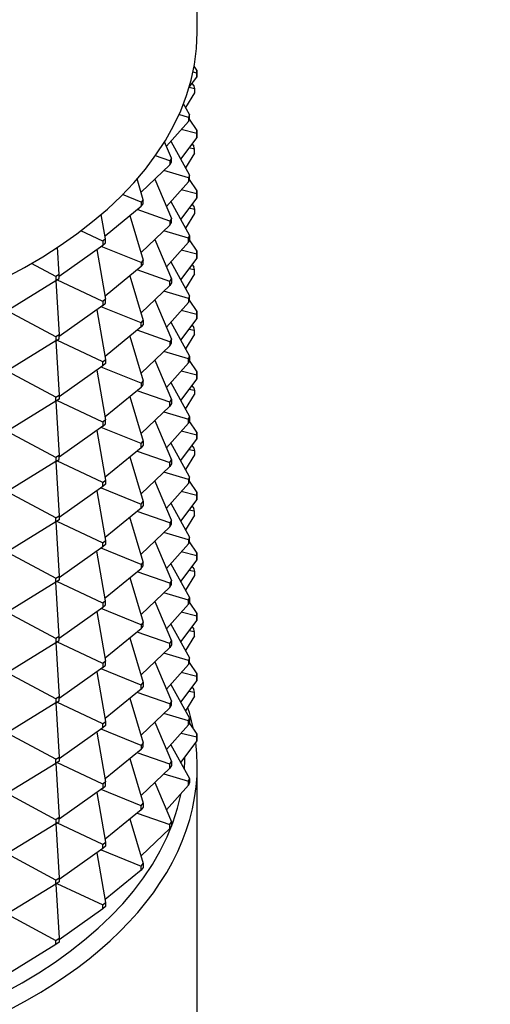
# Model space of a CAD drawing. Units: millimetres. Extents: x 0 to 1030, y 0 to 1732.
# Drawn here: x 291 to 310, y 468 to 508 of the extents above; entities that cross this region are included whole.
import ezdxf
from ezdxf import colors
from ezdxf.entities.mleader import LeaderData, LeaderLine
from ezdxf.math import Vec2, Vec3

# ---------------------------------------------------------------- set-up
doc = ezdxf.new("R2010")
doc.units = ezdxf.units.MM
doc.layers.add('DV7_Défaut', color=7, linetype='Continuous')
doc.layers.add('Défaut', color=7, linetype='Continuous')

# ---------------------------------------------------------------- blocks, each defined once
blk = doc.blocks.new('_DOT')
at = {"color": 0}
blk.add_line((0, 0), (-1, 0), dxfattribs=at)
at = {"color": 0, "const_width": 0.333}
blk.add_lwpolyline([(-0.1665, 0, 1), (0.1665, 0, 1)], format="xyb", close=True, dxfattribs=at)
blk = doc.blocks.new('SE6')
at = {"layer": 'DV7_Défaut', "color": 7, "linetype": 'Continuous'}
for p, q in [((298.024, 507.697), (298.024, 539.615)), ((298.007, 506.043), (297.853, 506.082)), ((298.014, 506.158), (297.901, 506.324)), ((298.014, 506.158), (298.007, 506.043)), ((298.007, 506.043), (298.007, 505.88)), ((298.007, 505.88), (298.014, 505.995)), ((298.014, 505.995), (298.014, 506.158)), ((297.698, 505.468), (298.007, 505.88)), ((297.811, 505.619), (297.893, 505.52)), ((297.914, 505.242), (297.547, 504.646)), ((297.914, 505.405), (297.692, 505.451)), ((297.893, 505.52), (297.914, 505.405)), ((297.914, 505.405), (297.914, 505.242)), ((297.706, 504.355), (297.466, 504.791)), ((296.773, 503.075), (297.673, 504.078)), ((297.673, 504.241), (297.284, 504.357)), ((297.706, 504.355), (297.673, 504.241)), ((297.673, 504.241), (297.673, 504.078)), ((297.673, 504.078), (297.706, 504.191)), ((297.7, 504.169), (298.014, 503.709)), ((297.706, 504.191), (297.706, 504.355)), ((298.007, 503.594), (297.379, 503.751)), ((298.014, 503.709), (298.007, 503.594)), ((298.007, 503.594), (298.007, 503.43)), ((298.014, 503.546), (298.014, 503.709)), ((296.977, 502.592), (296.698, 503.253)), ((296.953, 503.276), (297.706, 501.905)), ((298.007, 503.43), (297.349, 502.555)), ((298.007, 503.43), (298.014, 503.546)), ((297.914, 502.792), (297.547, 502.196)), ((297.914, 502.956), (297.685, 503.002)), ((297.811, 503.17), (297.893, 503.07)), ((297.914, 502.956), (297.893, 503.07)), ((297.914, 502.792), (297.914, 502.956)), ((296.916, 502.482), (296.326, 502.689)), ((296.977, 502.592), (296.916, 502.482)), ((296.916, 502.482), (296.916, 502.319)), ((296.916, 502.319), (296.977, 502.429)), ((296.977, 502.429), (296.977, 502.592)), ((295.746, 501.208), (296.916, 502.319)), ((297.673, 501.791), (296.675, 502.09)), ((295.838, 500.903), (295.586, 501.747)), ((296.303, 501.737), (296.977, 500.142)), ((297.673, 501.628), (296.773, 500.625)), ((297.706, 501.905), (297.673, 501.791)), ((297.673, 501.791), (297.673, 501.628)), ((297.673, 501.628), (297.706, 501.742)), ((297.7, 501.719), (298.014, 501.259)), ((297.706, 501.742), (297.706, 501.905)), ((298.007, 501.144), (297.379, 501.301)), ((298.007, 501.144), (298.014, 501.259)), ((298.014, 501.259), (298.014, 501.096)), ((295.752, 500.799), (294.993, 501.108)), ((295.838, 500.903), (295.752, 500.799)), ((295.752, 500.799), (295.752, 500.635)), ((295.838, 500.74), (295.838, 500.903)), ((296.953, 500.826), (297.706, 499.456)), ((298.007, 500.981), (297.349, 500.106)), ((298.007, 500.981), (298.007, 501.144)), ((298.014, 501.096), (298.007, 500.981)), ((294.29, 499.44), (295.752, 500.635)), ((296.916, 500.032), (295.586, 500.5)), ((295.752, 500.635), (295.838, 500.74)), ((297.914, 500.506), (297.685, 500.553)), ((297.811, 500.72), (297.893, 500.621)), ((297.893, 500.621), (297.914, 500.506)), ((297.914, 500.506), (297.914, 500.343)), ((294.311, 499.319), (294.135, 500.309)), ((295.297, 500.264), (295.838, 498.454)), ((296.977, 500.142), (296.916, 500.032)), ((296.916, 500.032), (296.916, 499.869)), ((296.977, 499.979), (296.977, 500.142)), ((297.914, 500.343), (297.547, 499.747)), ((294.201, 499.223), (293.309, 499.642)), ((296.916, 499.869), (295.746, 498.759)), ((297.673, 499.342), (296.675, 499.64)), ((296.916, 499.869), (296.977, 499.979)), ((294.311, 499.319), (294.201, 499.223)), ((294.201, 499.223), (294.201, 499.06)), ((294.311, 499.156), (294.311, 499.319)), ((296.303, 499.288), (296.977, 497.693)), ((297.673, 499.342), (297.706, 499.456)), ((297.673, 499.179), (297.673, 499.342)), ((297.706, 499.292), (297.673, 499.179)), ((297.7, 499.27), (298.014, 498.81)), ((297.706, 499.456), (297.706, 499.292)), ((292.425, 497.871), (292.36, 498.971)), ((292.425, 497.799), (294.201, 499.06)), ((293.953, 498.883), (294.311, 496.87)), ((295.752, 498.349), (294.131, 499.01)), ((294.201, 499.06), (294.311, 499.156)), ((297.673, 499.179), (296.773, 498.176)), ((298.007, 498.695), (297.379, 498.852)), ((298.014, 498.81), (298.007, 498.695)), ((298.014, 498.647), (298.014, 498.81)), ((295.838, 498.454), (295.752, 498.349)), ((295.838, 498.29), (295.838, 498.454)), ((298.007, 498.531), (297.349, 497.657)), ((298.007, 498.695), (298.007, 498.531)), ((298.007, 498.531), (298.014, 498.647)), ((292.294, 497.784), (291.304, 498.317)), ((295.752, 498.186), (294.29, 496.99)), ((296.916, 497.583), (295.586, 498.05)), ((295.752, 498.349), (295.752, 498.186)), ((295.752, 498.186), (295.838, 498.29)), ((296.953, 498.377), (297.706, 497.006)), ((297.914, 498.057), (297.685, 498.103)), ((297.811, 498.271), (297.893, 498.172)), ((297.914, 498.057), (297.893, 498.172)), ((297.914, 497.893), (297.914, 498.057)), ((290.348, 496.417), (292.294, 497.62)), ((292.425, 497.871), (292.294, 497.784)), ((292.294, 497.784), (292.294, 497.62)), ((292.294, 497.62), (292.425, 497.707)), ((292.295, 497.621), (292.425, 495.421)), ((294.201, 496.773), (292.337, 497.649)), ((292.425, 497.707), (292.425, 497.871)), ((295.297, 497.814), (295.838, 496.004)), ((296.916, 497.583), (296.977, 497.693)), ((296.916, 497.42), (296.916, 497.583)), ((296.977, 497.693), (296.977, 497.53)), ((297.914, 497.893), (297.547, 497.297)), ((296.916, 497.42), (295.746, 496.309)), ((297.673, 496.892), (296.675, 497.191)), ((296.977, 497.53), (296.916, 497.42)), ((294.311, 496.87), (294.201, 496.773)), ((294.311, 496.707), (294.311, 496.87)), ((296.303, 496.838), (296.977, 495.244)), ((297.706, 497.006), (297.673, 496.892)), ((297.673, 496.892), (297.673, 496.729)), ((297.673, 496.729), (297.706, 496.843)), ((297.7, 496.82), (298.014, 496.36)), ((297.706, 496.843), (297.706, 497.006)), ((294.201, 496.61), (292.425, 495.35)), ((293.953, 496.434), (294.311, 494.42)), ((295.752, 495.9), (294.131, 496.56)), ((294.201, 496.773), (294.201, 496.61)), ((294.201, 496.61), (294.311, 496.707)), ((297.673, 496.729), (296.773, 495.727)), ((298.007, 496.245), (297.379, 496.402)), ((292.294, 495.334), (290.348, 496.383)), ((295.752, 495.9), (295.838, 496.004)), ((295.838, 496.004), (295.838, 495.841)), ((298.007, 496.082), (297.349, 495.207)), ((298.007, 496.245), (298.014, 496.36)), ((298.007, 496.082), (298.007, 496.245)), ((298.014, 496.197), (298.007, 496.082)), ((298.014, 496.36), (298.014, 496.197)), ((295.752, 495.737), (294.29, 494.541)), ((296.916, 495.133), (295.586, 495.601)), ((295.752, 495.737), (295.752, 495.9)), ((295.838, 495.841), (295.752, 495.737)), ((296.953, 495.927), (297.706, 494.557)), ((297.685, 495.654), (297.914, 495.607)), ((297.811, 495.821), (297.893, 495.722)), ((297.914, 495.607), (297.893, 495.722)), ((297.914, 495.444), (297.914, 495.607)), ((292.425, 495.421), (292.294, 495.334)), ((292.294, 495.334), (292.294, 495.171)), ((292.294, 495.171), (292.425, 495.258)), ((294.201, 494.324), (292.337, 495.2)), ((292.425, 495.258), (292.425, 495.421)), ((295.297, 495.365), (295.838, 493.555)), ((296.977, 495.244), (296.916, 495.133)), ((296.977, 495.08), (296.977, 495.244)), ((297.914, 495.444), (297.547, 494.848)), ((292.294, 495.171), (290.348, 493.968)), ((292.295, 495.172), (292.425, 492.972)), ((296.916, 494.97), (295.746, 493.86)), ((296.916, 495.133), (296.916, 494.97)), ((296.916, 494.97), (296.977, 495.08)), ((294.201, 494.324), (294.311, 494.42)), ((294.311, 494.42), (294.311, 494.257)), ((296.303, 494.389), (296.977, 492.794)), ((297.673, 494.443), (296.675, 494.741)), ((297.673, 494.443), (297.706, 494.557)), ((297.673, 494.28), (297.673, 494.443)), ((297.706, 494.393), (297.673, 494.28)), ((297.706, 494.557), (297.706, 494.393)), ((294.201, 494.161), (292.425, 492.9)), ((295.752, 493.45), (294.131, 494.111)), ((294.201, 494.161), (294.201, 494.324)), ((294.311, 494.257), (294.201, 494.161)), ((297.673, 494.28), (296.773, 493.277)), ((297.7, 494.371), (298.014, 493.911)), ((292.294, 492.885), (290.348, 493.934)), ((293.953, 493.984), (294.311, 491.971)), ((298.007, 493.632), (297.349, 492.758)), ((297.379, 493.953), (298.007, 493.796)), ((298.007, 493.796), (298.014, 493.911)), ((298.007, 493.632), (298.007, 493.796)), ((298.014, 493.748), (298.007, 493.632)), ((298.014, 493.911), (298.014, 493.748)), ((295.752, 493.287), (294.29, 492.091)), ((295.838, 493.555), (295.752, 493.45)), ((295.752, 493.45), (295.752, 493.287)), ((295.752, 493.287), (295.838, 493.391)), ((295.838, 493.391), (295.838, 493.555)), ((296.953, 493.478), (297.706, 492.107)), ((297.914, 493.158), (297.685, 493.205)), ((297.893, 493.273), (297.811, 493.372)), ((297.893, 493.273), (297.914, 493.158)), ((292.294, 492.885), (292.425, 492.972)), ((292.294, 492.721), (292.294, 492.885)), ((292.425, 492.808), (292.294, 492.721)), ((292.425, 492.972), (292.425, 492.808)), ((295.297, 492.915), (295.838, 491.105)), ((296.916, 492.684), (295.586, 493.151)), ((296.916, 492.684), (296.977, 492.794)), ((296.977, 492.794), (296.977, 492.631)), ((297.547, 492.398), (297.914, 492.994)), ((297.914, 493.158), (297.914, 492.994)), ((292.294, 492.721), (290.348, 491.519)), ((292.295, 492.722), (292.425, 490.522)), ((294.201, 491.874), (292.337, 492.75)), ((296.916, 492.521), (295.746, 491.41)), ((296.916, 492.521), (296.916, 492.684)), ((296.977, 492.631), (296.916, 492.521)), ((296.675, 492.292), (297.673, 491.993)), ((297.673, 491.993), (297.706, 492.107)), ((297.673, 491.83), (297.673, 491.993)), ((297.706, 492.107), (297.706, 491.944)), ((294.201, 491.711), (292.425, 490.451)), ((295.752, 491.001), (294.131, 491.661)), ((294.311, 491.971), (294.201, 491.874)), ((294.201, 491.874), (294.201, 491.711)), ((294.201, 491.711), (294.311, 491.808)), ((294.311, 491.808), (294.311, 491.971)), ((296.303, 491.939), (296.977, 490.345)), ((297.673, 491.83), (296.773, 490.828)), ((297.706, 491.944), (297.673, 491.83)), ((298.014, 491.461), (297.7, 491.921)), ((292.294, 490.435), (290.348, 491.484)), ((293.953, 491.535), (294.311, 489.521)), ((298.007, 491.346), (297.379, 491.503)), ((298.014, 491.461), (298.007, 491.346)), ((298.007, 491.346), (298.007, 491.183)), ((298.007, 491.183), (298.014, 491.298)), ((298.014, 491.298), (298.014, 491.461)), ((295.752, 490.838), (294.29, 489.642)), ((295.752, 491.001), (295.838, 491.105)), ((295.752, 490.838), (295.752, 491.001)), ((295.838, 490.942), (295.752, 490.838)), ((295.838, 491.105), (295.838, 490.942)), ((297.706, 489.658), (296.953, 491.028)), ((297.349, 490.308), (298.007, 491.183)), ((297.811, 490.922), (297.893, 490.823)), ((297.893, 490.823), (297.914, 490.708)), ((292.425, 490.522), (292.294, 490.435)), ((292.294, 490.435), (292.294, 490.272)), ((292.425, 490.359), (292.425, 490.522)), ((295.297, 490.466), (295.838, 488.656)), ((295.586, 490.702), (296.916, 490.234)), ((297.914, 490.545), (297.547, 489.949)), ((297.914, 490.708), (297.685, 490.755)), ((297.914, 490.708), (297.914, 490.545)), ((292.294, 490.272), (290.348, 489.069)), ((292.294, 490.272), (292.425, 490.359)), ((292.295, 490.273), (292.425, 488.073)), ((294.201, 489.425), (292.337, 490.301)), ((296.916, 490.071), (295.746, 488.961)), ((296.916, 490.234), (296.977, 490.345)), ((296.916, 490.071), (296.916, 490.234)), ((296.977, 490.181), (296.916, 490.071)), ((296.977, 490.345), (296.977, 490.181)), ((297.673, 489.544), (296.675, 489.842)), ((297.706, 489.658), (297.673, 489.544)), ((297.706, 489.494), (297.706, 489.658)), ((294.201, 489.262), (292.425, 488.001)), ((294.131, 489.212), (295.752, 488.551)), ((294.201, 489.425), (294.311, 489.521)), ((294.201, 489.262), (294.201, 489.425)), ((294.311, 489.358), (294.201, 489.262)), ((294.311, 489.521), (294.311, 489.358)), ((296.977, 487.895), (296.303, 489.49)), ((296.773, 488.378), (297.673, 489.381)), ((297.673, 489.544), (297.673, 489.381)), ((297.673, 489.381), (297.706, 489.494)), ((297.7, 489.472), (298.014, 489.012)), ((292.294, 487.986), (290.348, 489.035)), ((293.953, 489.085), (294.311, 487.072)), ((298.007, 488.897), (297.379, 489.054)), ((298.014, 489.012), (298.007, 488.897)), ((298.007, 488.897), (298.007, 488.733)), ((298.007, 488.733), (298.014, 488.849)), ((298.014, 488.849), (298.014, 489.012)), ((295.752, 488.551), (295.838, 488.656)), ((295.752, 488.388), (295.752, 488.551)), ((295.838, 488.492), (295.752, 488.388)), ((295.838, 488.656), (295.838, 488.492)), ((296.953, 488.579), (297.706, 487.208)), ((298.007, 488.733), (297.349, 487.859)), ((297.811, 488.473), (297.893, 488.374)), ((292.294, 487.986), (292.425, 488.073)), ((292.425, 488.073), (292.425, 487.909)), ((295.752, 488.388), (294.29, 487.192)), ((295.838, 486.206), (295.297, 488.016)), ((296.916, 487.785), (295.586, 488.252)), ((297.914, 488.095), (297.547, 487.499)), ((297.914, 488.259), (297.685, 488.306)), ((297.914, 488.259), (297.893, 488.374)), ((297.914, 488.095), (297.914, 488.259)), ((292.294, 487.822), (290.348, 486.62)), ((292.294, 487.822), (292.294, 487.986)), ((292.425, 487.909), (292.294, 487.822)), ((292.295, 487.823), (292.425, 485.623)), ((292.337, 487.851), (294.201, 486.975)), ((295.746, 486.511), (296.916, 487.622)), ((296.977, 487.895), (296.916, 487.785)), ((296.916, 487.785), (296.916, 487.622)), ((296.916, 487.622), (296.977, 487.732)), ((296.977, 487.732), (296.977, 487.895)), ((297.673, 487.094), (296.675, 487.393)), ((297.706, 487.208), (297.673, 487.094)), ((297.706, 487.045), (297.706, 487.208)), ((294.201, 486.812), (292.425, 485.552)), ((294.201, 486.975), (294.311, 487.072)), ((294.201, 486.812), (294.201, 486.975)), ((294.311, 486.909), (294.201, 486.812)), ((294.311, 487.072), (294.311, 486.909)), ((296.303, 487.04), (296.977, 485.446)), ((297.673, 486.931), (296.773, 485.929)), ((297.673, 487.094), (297.673, 486.931)), ((297.673, 486.931), (297.706, 487.045)), ((297.7, 487.022), (298.014, 486.562)), ((290.348, 486.585), (292.294, 485.536)), ((294.311, 484.622), (293.953, 486.636)), ((295.752, 486.102), (294.131, 486.762)), ((298.007, 486.447), (297.379, 486.605)), ((298.007, 486.447), (298.014, 486.562)), ((298.007, 486.284), (298.007, 486.447)), ((298.014, 486.399), (298.007, 486.284)), ((298.014, 486.562), (298.014, 486.399)), ((295.838, 486.206), (295.752, 486.102)), ((295.752, 486.102), (295.752, 485.939)), ((295.752, 485.939), (295.838, 486.043)), ((295.838, 486.043), (295.838, 486.206)), ((296.953, 486.129), (297.706, 484.759)), ((298.007, 486.284), (297.349, 485.409)), ((297.811, 486.023), (297.893, 485.924)), ((292.294, 485.536), (292.425, 485.623)), ((292.425, 485.623), (292.425, 485.46)), ((294.29, 484.743), (295.752, 485.939)), ((296.916, 485.336), (295.586, 485.803)), ((297.914, 485.646), (297.547, 485.05)), ((297.914, 485.809), (297.685, 485.856)), ((297.893, 485.924), (297.914, 485.809)), ((297.914, 485.809), (297.914, 485.646)), ((292.294, 485.373), (290.348, 484.17)), ((292.294, 485.373), (292.294, 485.536)), ((292.425, 485.46), (292.294, 485.373)), ((292.425, 483.174), (292.295, 485.374)), ((294.201, 484.526), (292.337, 485.402)), ((295.297, 485.567), (295.838, 483.757)), ((296.977, 485.446), (296.916, 485.336)), ((296.916, 485.336), (296.916, 485.172)), ((296.916, 485.172), (296.977, 485.282)), ((296.977, 485.282), (296.977, 485.446)), ((296.916, 485.172), (295.746, 484.062)), ((297.673, 484.645), (296.675, 484.943)), ((294.311, 484.622), (294.201, 484.526)), ((294.201, 484.526), (294.201, 484.363)), ((294.201, 484.363), (294.311, 484.459)), ((294.311, 484.459), (294.311, 484.622)), ((296.303, 484.591), (296.977, 482.996)), ((297.673, 484.482), (296.773, 483.479)), ((297.673, 484.645), (297.706, 484.759)), ((297.673, 484.482), (297.673, 484.645)), ((297.706, 484.595), (297.673, 484.482)), ((297.7, 484.573), (298.014, 484.113)), ((297.706, 484.759), (297.706, 484.595)), ((292.294, 483.087), (290.348, 484.136)), ((292.425, 483.102), (294.201, 484.363)), ((293.953, 484.186), (294.311, 482.173)), ((295.752, 483.652), (294.131, 484.313)), ((298.007, 483.998), (297.379, 484.155)), ((298.014, 484.113), (298.007, 483.998)), ((298.007, 483.998), (298.007, 483.834)), ((298.014, 483.95), (298.014, 484.113)), ((295.838, 483.757), (295.752, 483.652)), ((295.752, 483.652), (295.752, 483.489)), ((295.838, 483.593), (295.838, 483.757)), ((296.953, 483.68), (297.706, 482.309)), ((298.007, 483.834), (297.349, 482.96)), ((298.007, 483.834), (298.014, 483.95)), ((295.752, 483.489), (294.29, 482.293)), ((296.916, 482.886), (295.586, 483.353)), ((295.752, 483.489), (295.838, 483.593)), ((297.914, 483.196), (297.547, 482.6)), ((297.914, 483.36), (297.685, 483.407)), ((297.811, 483.574), (297.893, 483.475)), ((297.914, 483.36), (297.893, 483.475)), ((297.914, 483.196), (297.914, 483.36)), ((290.348, 481.721), (292.294, 482.923)), ((292.425, 483.174), (292.294, 483.087)), ((292.294, 483.087), (292.294, 482.923)), ((292.294, 482.923), (292.425, 483.01)), ((292.295, 482.924), (292.425, 480.724)), ((294.201, 482.076), (292.337, 482.952)), ((292.425, 483.01), (292.425, 483.174)), ((295.297, 483.117), (295.838, 481.307)), ((296.916, 482.886), (296.977, 482.996)), ((296.916, 482.723), (296.916, 482.886)), ((296.977, 482.833), (296.916, 482.723)), ((296.977, 482.996), (296.977, 482.833)), ((296.916, 482.723), (295.746, 481.612)), ((297.673, 482.196), (296.675, 482.494)), ((294.311, 482.173), (294.201, 482.076)), ((294.201, 482.076), (294.201, 481.913)), ((294.201, 481.913), (294.311, 482.01)), ((294.311, 482.01), (294.311, 482.173)), ((296.303, 482.141), (296.977, 480.547)), ((297.673, 482.032), (296.773, 481.03)), ((297.706, 482.309), (297.673, 482.196)), ((297.673, 482.196), (297.673, 482.032)), ((297.673, 482.032), (297.706, 482.146)), ((297.7, 482.123), (298.014, 481.664)), ((297.706, 482.146), (297.706, 482.309)), ((292.294, 480.637), (290.348, 481.686)), ((294.201, 481.913), (292.425, 480.653)), ((293.953, 481.737), (294.311, 479.724)), ((295.752, 481.203), (294.131, 481.863)), ((298.007, 481.548), (297.379, 481.706)), ((298.007, 481.548), (298.014, 481.664)), ((298.014, 481.664), (298.014, 481.5)), ((295.752, 481.203), (295.838, 481.307)), ((295.752, 481.04), (295.752, 481.203)), ((295.838, 481.307), (295.838, 481.144)), ((296.953, 481.23), (297.706, 479.86)), ((298.007, 481.385), (297.349, 480.51)), ((298.007, 481.385), (298.007, 481.548)), ((298.014, 481.5), (298.007, 481.385)), ((295.752, 481.04), (294.29, 479.844)), ((296.916, 480.437), (295.586, 480.904)), ((295.838, 481.144), (295.752, 481.04)), ((297.685, 480.957), (297.914, 480.91)), ((297.811, 481.124), (297.893, 481.025)), ((297.914, 480.91), (297.893, 481.025)), ((297.914, 480.747), (297.914, 480.91)), ((292.294, 480.474), (290.348, 479.271)), ((292.425, 480.724), (292.294, 480.637)), ((292.294, 480.637), (292.294, 480.474)), ((292.294, 480.474), (292.425, 480.561)), ((292.295, 480.475), (292.425, 478.275)), ((294.201, 479.627), (292.337, 480.503)), ((292.425, 480.561), (292.425, 480.724)), ((295.297, 480.668), (295.838, 478.858)), ((296.977, 480.547), (296.916, 480.437)), ((296.916, 480.437), (296.916, 480.273)), ((296.977, 480.383), (296.977, 480.547)), ((297.914, 480.747), (297.547, 480.151)), ((296.916, 480.273), (295.746, 479.163)), ((297.673, 479.746), (296.675, 480.044)), ((296.916, 480.273), (296.977, 480.383)), ((294.201, 479.627), (294.311, 479.724)), ((294.201, 479.464), (294.201, 479.627)), ((294.311, 479.724), (294.311, 479.56)), ((296.303, 479.692), (296.977, 478.097)), ((297.673, 479.746), (297.706, 479.86)), ((297.673, 479.583), (297.673, 479.746)), ((297.706, 479.697), (297.673, 479.583)), ((297.7, 479.674), (298.014, 479.214)), ((297.706, 479.86), (297.706, 479.697)), ((292.294, 478.188), (290.348, 479.237)), ((294.201, 479.464), (292.425, 478.203)), ((293.953, 479.287), (294.311, 477.274)), ((295.752, 478.753), (294.131, 479.414)), ((294.311, 479.56), (294.201, 479.464)), ((297.673, 479.583), (296.773, 478.58)), ((297.379, 479.256), (298.007, 479.099)), ((298.007, 479.099), (298.014, 479.214)), ((298.014, 479.214), (298.014, 479.051)), ((295.838, 478.858), (295.752, 478.753)), ((295.838, 478.694), (295.838, 478.858)), ((298.007, 478.935), (297.349, 478.061)), ((298.007, 478.935), (298.007, 479.099)), ((298.014, 479.051), (298.007, 478.935)), ((295.752, 478.59), (294.29, 477.394)), ((296.916, 477.987), (295.586, 478.454)), ((295.752, 478.753), (295.752, 478.59)), ((295.752, 478.59), (295.838, 478.694)), ((296.953, 478.781), (297.706, 477.41)), ((292.294, 478.024), (290.348, 476.822)), ((292.294, 478.188), (292.425, 478.275)), ((292.294, 478.024), (292.294, 478.188)), ((292.425, 478.111), (292.294, 478.024)), ((292.295, 478.025), (292.425, 475.825)), ((294.201, 477.177), (292.337, 478.053)), ((292.425, 478.275), (292.425, 478.111)), ((295.297, 478.218), (295.838, 476.408)), ((296.916, 477.987), (296.977, 478.097)), ((296.977, 478.097), (296.977, 477.934)), ((296.916, 477.824), (295.746, 476.713)), ((296.916, 477.824), (296.916, 477.987)), ((296.977, 477.934), (296.916, 477.824)), ((298.024, 449.318), (298.024, 477.895)), ((294.311, 477.274), (294.201, 477.177)), ((294.311, 477.111), (294.311, 477.274)), ((296.303, 477.242), (296.977, 475.648)), ((296.675, 477.595), (297.673, 477.297)), ((297.673, 477.297), (297.706, 477.41)), ((297.673, 477.133), (297.673, 477.297)), ((297.706, 477.247), (297.673, 477.133)), ((297.706, 477.41), (297.706, 477.247)), ((294.201, 477.014), (292.425, 475.754)), ((293.953, 476.838), (294.311, 474.825)), ((295.752, 476.304), (294.131, 476.964)), ((294.201, 477.177), (294.201, 477.014)), ((294.201, 477.014), (294.311, 477.111)), ((297.673, 477.133), (296.773, 476.131)), ((292.294, 475.738), (290.348, 476.787)), ((295.752, 476.304), (295.838, 476.408)), ((295.838, 476.408), (295.838, 476.245)), ((295.752, 476.141), (294.29, 474.945)), ((295.586, 476.005), (296.916, 475.538)), ((295.752, 476.141), (295.752, 476.304)), ((295.838, 476.245), (295.752, 476.141)), ((292.425, 475.825), (292.294, 475.738)), ((292.294, 475.738), (292.294, 475.575)), ((292.294, 475.575), (292.425, 475.662)), ((294.201, 474.728), (292.337, 475.604)), ((292.425, 475.662), (292.425, 475.825)), ((295.297, 475.769), (295.838, 473.959)), ((296.916, 475.538), (296.977, 475.648)), ((296.977, 475.648), (296.977, 475.484)), ((292.294, 475.575), (290.348, 474.372)), ((292.295, 475.576), (292.425, 473.376)), ((296.916, 475.374), (295.746, 474.264)), ((296.916, 475.374), (296.916, 475.538)), ((296.977, 475.484), (296.916, 475.374)), ((294.201, 474.728), (294.311, 474.825)), ((294.311, 474.825), (294.311, 474.661)), ((294.201, 474.565), (292.425, 473.304)), ((294.131, 474.515), (295.752, 473.854)), ((294.201, 474.565), (294.201, 474.728)), ((294.311, 474.661), (294.201, 474.565)), ((292.294, 473.289), (290.348, 474.338)), ((293.953, 474.388), (294.311, 472.375)), ((295.752, 473.691), (294.29, 472.495)), ((295.752, 473.854), (295.838, 473.959)), ((295.752, 473.691), (295.752, 473.854)), ((295.838, 473.795), (295.752, 473.691)), ((295.838, 473.959), (295.838, 473.795)), ((292.294, 473.289), (292.425, 473.376)), ((292.294, 473.125), (292.294, 473.289)), ((292.425, 473.212), (292.294, 473.125)), ((292.425, 473.376), (292.425, 473.212)), ((292.294, 473.125), (290.348, 471.923)), ((292.295, 473.126), (292.425, 470.926)), ((292.337, 473.154), (294.201, 472.278)), ((294.201, 472.115), (292.425, 470.855)), ((294.201, 472.278), (294.311, 472.375)), ((294.201, 472.115), (294.201, 472.278)), ((294.311, 472.212), (294.201, 472.115)), ((294.311, 472.375), (294.311, 472.212)), ((290.348, 471.888), (292.294, 470.839)), ((292.294, 470.839), (292.425, 470.926)), ((292.294, 470.676), (292.294, 470.839)), ((292.425, 470.926), (292.425, 470.763)), ((292.294, 470.676), (290.348, 469.473)), ((292.425, 470.763), (292.294, 470.676))]:
    blk.add_line(p, q, dxfattribs=at)
for centre, major_axis, start_param, end_param in [((275.024, 507.697), (23, 0), 3.260051, 6.283185), ((275.024, 477.895), (-23, 0), 3.256919, 3.324126), ((275.024, 477.895), (-23, 0), 0, 3.215413), ((275.024, 478.303), (22.5, 0), 6.242594, 6.282399), ((275.024, 478.303), (22.5, 0), 3.312708, 6.167128)]:
    blk.add_ellipse(centre, major_axis=major_axis, ratio=0.57735, start_param=start_param, end_param=end_param, dxfattribs=at)

msp = doc.modelspace()

# ---------------------------------------------------------------- block references
at = {"layer": 'Défaut'}
msp.add_blockref('SE6', (0, 0), dxfattribs=at)

# ---------------------------------------------------------------- leaders
at = {"layer": 'Défaut', "color": 7, "linetype": 'Continuous'}
ml = msp.add_multileader_mtext('Standard', dxfattribs=at)
ml.set_content('{\\pxsm0.9;\\fSolid Edge ISO|b1||i0||c0|p34;\\W1.;10/08/2021\\P}', color=256)
ml.set_leader_properties()
ml.set_arrow_properties(name='DOT')
ml.build(insert=Vec2(0, 0))
ml.multileader.update_dxf_attribs({"leader_type": 0, "dogleg_length": 0, "arrow_head_size": 12})
ctx = ml.context
ctx.base_point, ctx.char_height, ctx.arrow_head_size, ctx.landing_gap_size = Vec3(911.912, 1724.901), 12, 12, 4.2
notes = []
notes.append((ctx, [(0, (0, 0, 0), (0, 0), (1, 0), 1, [])]))
ctx.mtext.insert = Vec3(913.912, 1731.021)
for ctx, leaders in notes:
    for number, flags, end, landing, length, lines in leaders:
        leader = LeaderData()
        leader.index, (leader.has_last_leader_line, leader.has_dogleg_vector, leader.attachment_direction) = number, flags
        leader.last_leader_point, leader.dogleg_vector, leader.dogleg_length = Vec3(end), Vec3(landing), length
        for number, points, colour, breaks in lines:
            line = LeaderLine()
            line.index, line.vertices, line.color, line.breaks = number, Vec3.list(points), colors.encode_raw_color(colour), breaks
            leader.lines.append(line)
        ctx.leaders.append(leader)

doc.saveas('drawing.dxf')
